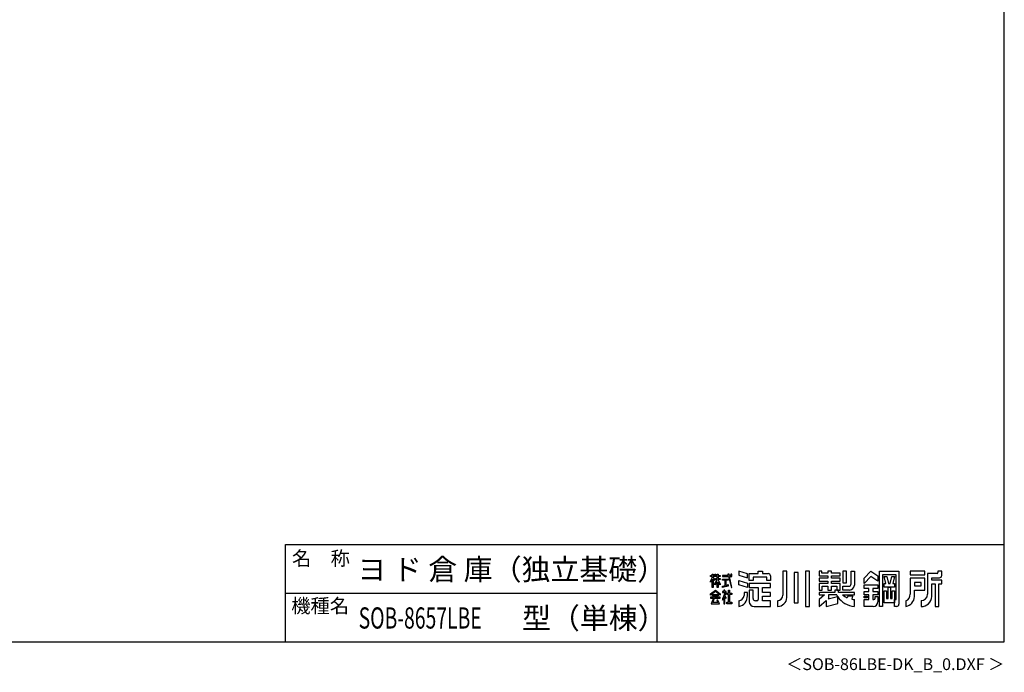
# Model space of a CAD drawing. Extents: x 868 to 32764, y 310 to 22484.
# Drawn here: x 16046 to 32764, y 310 to 11397 of the extents above; entities that cross this region are included whole.
import ezdxf
from ezdxf.enums import TextEntityAlignment as Align

# ---------------------------------------------------------------- set-up
doc = ezdxf.new("R2010")
doc.units = 0
doc.header["$LTSCALE"] = 80
doc.header["$MEASUREMENT"] = 0
for name, color, linetype in [('FILENAME', 7, 'CONTINUOUS'), ('NAME', 20, 'CONTINUOUS'), ('WAKUMOJI-01', 130, 'CONTINUOUS'), ('WAKUSEN-01', 50, 'CONTINUOUS'), ('WAKUSEN-02', 130, 'CONTINUOUS'), ('YODOROGO', 130, 'CONTINUOUS')]:
    doc.layers.add(name, color=color, linetype=linetype)
doc.styles.add('00', font='ROMANS', dxfattribs={"width": 0.666667, "bigfont": 'BIGFONT'})
doc.styles.add('01', font='ROMANS', dxfattribs={"height": 3, "bigfont": 'BIGFONT'})
doc.styles.add('FILENAME', font='romans', dxfattribs={"height": 200, "bigfont": 'bigfont'})
doc.styles.add('WAKUMOJI', font='SIMPLEX', dxfattribs={"height": 3, "bigfont": 'BIGFONT'})

msp = doc.modelspace()

# ---------------------------------------------------------------- linework, layer by layer
at = {"layer": 'WAKUSEN-01'}
for p, q in [((32764, 828), (32764, 22484)), ((20560, 2484), (32764, 2484)), ((20560, 2484), (32764, 2484)), ((20560, 828), (20560, 2484)), ((868, 828), (32764, 828))]:
    msp.add_line(p, q, dxfattribs=at)
at = {"layer": 'WAKUSEN-02'}
for p, q in [((26868, 828), (26868, 2484)), ((20560, 1656), (26868, 1656)), ((20560, 1656), (26868, 1656))]:
    msp.add_line(p, q, dxfattribs=at)
at = {"layer": 'YODOROGO'}
for p, q in [((28402, 1985), (28258, 2028)), ((28258, 2028), (28258, 1960)), ((28402, 1985), (28258, 2028)), ((28258, 2028), (28258, 1960)), ((28586, 2028), (28658, 2028)), ((28586, 1988), (28586, 2028)), ((28586, 2028), (28658, 2028)), ((28586, 1988), (28586, 2028)), ((28658, 2028), (28658, 1988)), ((28658, 2028), (28658, 1988)), ((29002, 2028), (29002, 1620)), ((29074, 2028), (29002, 2028)), ((29002, 2028), (29002, 1620)), ((29074, 2028), (29002, 2028)), ((29074, 1580), (29074, 2028)), ((29074, 1580), (29074, 2028)), ((29198, 2008), (29198, 1492)), ((29262, 2008), (29198, 2008)), ((29198, 2008), (29198, 1492)), ((29262, 2008), (29198, 2008)), ((29262, 1492), (29262, 2008)), ((29262, 1492), (29262, 2008)), ((29386, 2028), (29386, 1428)), ((29458, 2028), (29386, 2028)), ((29386, 2028), (29386, 1428)), ((29458, 2028), (29386, 2028)), ((29458, 1428), (29458, 2028)), ((29458, 1428), (29458, 2028)), ((29618, 2028), (29618, 1948)), ((29666, 2028), (29618, 2028)), ((29618, 2028), (29618, 1948)), ((29666, 2028), (29618, 2028)), ((29666, 1996), (29666, 2028)), ((29666, 1996), (29666, 2028)), ((29766, 2028), (29766, 1996)), ((29830, 2028), (29766, 2028)), ((29766, 2028), (29766, 1996)), ((29830, 2028), (29766, 2028)), ((29830, 1996), (29830, 2028)), ((29830, 1996), (29830, 2028)), ((30082, 2028), (30022, 2028)), ((30022, 2028), (30022, 1828)), ((30082, 2028), (30022, 2028)), ((30022, 2028), (30022, 1828)), ((30082, 1828), (30082, 2028)), ((30082, 1828), (30082, 2028)), ((30162, 2028), (30218, 2028)), ((30162, 1812), (30162, 2028)), ((30162, 2028), (30218, 2028)), ((30162, 1812), (30162, 2028)), ((30218, 2028), (30218, 1788)), ((30218, 2028), (30218, 1788)), ((30382, 1908), (30498, 2028)), ((30382, 1908), (30498, 2028)), ((30498, 2028), (30618, 1948)), ((30498, 2028), (30618, 1948)), ((30646, 1428), (30646, 2028)), ((30646, 2028), (30974, 2028)), ((30646, 1428), (30646, 2028)), ((30646, 2028), (30974, 2028)), ((30974, 2028), (30974, 1468)), ((30974, 2028), (30974, 1468)), ((31414, 2028), (31166, 2028)), ((31166, 2028), (31166, 1964)), ((31414, 2028), (31166, 2028)), ((31166, 2028), (31166, 1964)), ((31414, 1964), (31414, 2028)), ((31414, 1964), (31414, 2028)), ((31638, 2028), (31638, 2004)), ((31702, 2028), (31638, 2028)), ((31638, 2028), (31638, 2004)), ((31702, 2028), (31638, 2028)), ((31702, 1956), (31702, 2028)), ((31702, 1956), (31702, 2028)), ((27778, 1956), (27802, 1956)), ((27778, 1940), (27778, 1956)), ((27778, 1956), (27802, 1956)), ((27778, 1940), (27778, 1956)), ((27802, 1940), (27778, 1940)), ((27802, 1940), (27778, 1940)), ((27778, 1860), (27802, 1915)), ((27778, 1860), (27802, 1915)), ((27802, 1891), (27778, 1844)), ((27802, 1891), (27778, 1844)), ((27778, 1844), (27778, 1860)), ((27778, 1844), (27778, 1860)), ((27802, 1980), (27818, 1980)), ((27802, 1956), (27802, 1980)), ((27802, 1980), (27818, 1980)), ((27802, 1956), (27802, 1980)), ((27802, 1915), (27802, 1940)), ((27802, 1915), (27802, 1940)), ((27802, 1748), (27802, 1891)), ((27802, 1748), (27802, 1891)), ((27818, 1980), (27818, 1956)), ((27818, 1980), (27818, 1956)), ((27818, 1956), (27850, 1956)), ((27818, 1956), (27850, 1956)), ((27818, 1940), (27818, 1918)), ((27890, 1940), (27818, 1940)), ((27818, 1940), (27818, 1918)), ((27890, 1940), (27818, 1940)), ((27818, 1918), (27842, 1884)), ((27818, 1918), (27842, 1884)), ((27818, 1894), (27818, 1748)), ((27842, 1868), (27818, 1894)), ((27818, 1894), (27818, 1748)), ((27842, 1868), (27818, 1894)), ((27842, 1884), (27842, 1868)), ((27842, 1884), (27842, 1868)), ((27850, 1980), (27866, 1980)), ((27850, 1956), (27850, 1980)), ((27850, 1980), (27866, 1980)), ((27850, 1956), (27850, 1980)), ((27850, 1813), (27890, 1880)), ((27850, 1813), (27890, 1880)), ((27890, 1848), (27850, 1797)), ((27890, 1848), (27850, 1797)), ((27858, 1901), (27890, 1901)), ((27858, 1885), (27858, 1901)), ((27858, 1901), (27890, 1901)), ((27858, 1885), (27858, 1901)), ((27890, 1885), (27858, 1885)), ((27890, 1885), (27858, 1885)), ((27866, 1980), (27866, 1956)), ((27866, 1980), (27866, 1956)), ((27866, 1956), (27890, 1956)), ((27866, 1956), (27890, 1956)), ((27890, 1980), (27906, 1980)), ((27890, 1956), (27890, 1980)), ((27890, 1980), (27906, 1980)), ((27890, 1956), (27890, 1980)), ((27890, 1901), (27890, 1940)), ((27890, 1901), (27890, 1940)), ((27890, 1880), (27890, 1885)), ((27890, 1880), (27890, 1885)), ((27890, 1748), (27890, 1848)), ((27890, 1748), (27890, 1848)), ((27906, 1980), (27906, 1956)), ((27906, 1980), (27906, 1956)), ((27906, 1956), (27938, 1956)), ((27906, 1956), (27938, 1956)), ((27906, 1940), (27906, 1901)), ((27938, 1940), (27906, 1940)), ((27906, 1940), (27906, 1901)), ((27938, 1940), (27906, 1940)), ((27906, 1901), (27938, 1901)), ((27906, 1901), (27938, 1901)), ((27906, 1885), (27906, 1881)), ((27938, 1885), (27906, 1885)), ((27906, 1885), (27906, 1881)), ((27938, 1885), (27906, 1885)), ((27906, 1881), (27938, 1813)), ((27906, 1881), (27938, 1813)), ((27906, 1849), (27906, 1748)), ((27938, 1797), (27906, 1849)), ((27906, 1849), (27906, 1748)), ((27938, 1797), (27906, 1849)), ((27938, 1956), (27938, 1940)), ((27938, 1956), (27938, 1940)), ((27938, 1901), (27938, 1885)), ((27938, 1901), (27938, 1885)), ((27978, 1956), (27978, 1940)), ((28077, 1956), (27978, 1956)), ((27978, 1956), (27978, 1940)), ((28077, 1956), (27978, 1956)), ((27978, 1940), (28080, 1940)), ((27978, 1940), (28080, 1940)), ((27978, 1893), (28078, 1893)), ((27978, 1873), (27978, 1893)), ((27978, 1893), (28078, 1893)), ((27978, 1873), (27978, 1893)), ((28022, 1873), (27978, 1873)), ((28022, 1873), (27978, 1873)), ((28022, 1785), (28022, 1873)), ((28022, 1785), (28022, 1873)), ((28034, 1873), (28034, 1787)), ((28078, 1873), (28034, 1873)), ((28034, 1873), (28034, 1787)), ((28078, 1873), (28034, 1873)), ((28071, 1980), (28077, 1956)), ((28091, 1980), (28071, 1980)), ((28071, 1980), (28077, 1956)), ((28091, 1980), (28071, 1980)), ((28078, 1893), (28078, 1873)), ((28078, 1893), (28078, 1873)), ((28080, 1940), (28130, 1748)), ((28080, 1940), (28130, 1748)), ((28096, 1956), (28091, 1980)), ((28096, 1956), (28091, 1980)), ((28122, 1956), (28096, 1956)), ((28122, 1956), (28096, 1956)), ((28099, 1940), (28138, 1940)), ((28138, 1748), (28099, 1940)), ((28099, 1940), (28138, 1940)), ((28138, 1748), (28099, 1940)), ((28122, 1980), (28122, 1956)), ((28138, 1980), (28122, 1980)), ((28122, 1980), (28122, 1956)), ((28138, 1980), (28122, 1980)), ((28138, 1956), (28138, 1980)), ((28138, 1956), (28138, 1980)), ((28138, 1940), (28138, 1956)), ((28138, 1940), (28138, 1956)), ((28258, 1960), (28402, 1917)), ((28258, 1960), (28402, 1917)), ((28258, 1868), (28402, 1825)), ((28258, 1796), (28258, 1868)), ((28258, 1868), (28402, 1825)), ((28258, 1796), (28258, 1868)), ((28402, 1917), (28402, 1985)), ((28402, 1917), (28402, 1985)), ((28434, 1988), (28586, 1988)), ((28434, 1868), (28434, 1988)), ((28434, 1988), (28586, 1988)), ((28434, 1868), (28434, 1988)), ((28498, 1868), (28434, 1868)), ((28498, 1868), (28434, 1868)), ((28730, 1924), (28498, 1924)), ((28498, 1924), (28498, 1868)), ((28730, 1924), (28498, 1924)), ((28498, 1924), (28498, 1868)), ((28658, 1988), (28754, 1988)), ((28658, 1988), (28754, 1988)), ((28730, 1868), (28730, 1924)), ((28730, 1868), (28730, 1924)), ((28794, 1868), (28730, 1868)), ((28794, 1868), (28730, 1868)), ((28794, 1948), (28794, 1868)), ((28794, 1948), (28794, 1868)), ((29618, 1948), (29766, 1948)), ((29618, 1948), (29766, 1948)), ((29618, 1908), (29618, 1860)), ((29766, 1908), (29618, 1908)), ((29618, 1908), (29618, 1860)), ((29766, 1908), (29618, 1908)), ((29618, 1860), (29766, 1860)), ((29618, 1860), (29766, 1860)), ((29766, 1996), (29666, 1996)), ((29766, 1996), (29666, 1996)), ((29766, 1948), (29766, 1908)), ((29766, 1948), (29766, 1908)), ((29766, 1860), (29766, 1820)), ((29766, 1860), (29766, 1820)), ((29978, 1996), (29830, 1996)), ((29978, 1996), (29830, 1996)), ((29830, 1948), (29978, 1948)), ((29830, 1908), (29830, 1948)), ((29830, 1948), (29978, 1948)), ((29830, 1908), (29830, 1948)), ((29978, 1908), (29830, 1908)), ((29978, 1908), (29830, 1908)), ((29830, 1860), (29978, 1860)), ((29830, 1820), (29830, 1860)), ((29830, 1860), (29978, 1860)), ((29830, 1820), (29830, 1860)), ((29978, 1948), (29978, 1996)), ((29978, 1948), (29978, 1996)), ((29978, 1860), (29978, 1908)), ((29978, 1860), (29978, 1908)), ((30498, 1940), (30382, 1820)), ((30498, 1940), (30382, 1820)), ((30382, 1820), (30382, 1908)), ((30382, 1820), (30382, 1908)), ((30618, 1860), (30498, 1940)), ((30618, 1860), (30498, 1940)), ((30618, 1948), (30618, 1860)), ((30618, 1948), (30618, 1860)), ((30698, 1964), (30698, 1428)), ((30926, 1964), (30698, 1964)), ((30698, 1964), (30698, 1428)), ((30926, 1964), (30698, 1964)), ((30724, 1940), (30772, 1940)), ((30750, 1820), (30724, 1940)), ((30724, 1940), (30772, 1940)), ((30750, 1820), (30724, 1940)), ((30772, 1940), (30798, 1820)), ((30772, 1940), (30798, 1820)), ((30826, 1820), (30852, 1940)), ((30826, 1820), (30852, 1940)), ((30852, 1940), (30900, 1940)), ((30852, 1940), (30900, 1940)), ((30900, 1940), (30874, 1820)), ((30900, 1940), (30874, 1820)), ((30926, 1548), (30926, 1964)), ((30926, 1548), (30926, 1964)), ((31166, 1964), (31414, 1964)), ((31166, 1964), (31414, 1964)), ((31414, 1908), (31166, 1908)), ((31166, 1908), (31166, 1636)), ((31414, 1908), (31166, 1908)), ((31166, 1908), (31166, 1636)), ((31414, 1708), (31414, 1908)), ((31414, 1708), (31414, 1908)), ((31462, 1988), (31462, 1636)), ((31622, 1988), (31462, 1988)), ((31462, 1988), (31462, 1636)), ((31622, 1988), (31462, 1988)), ((31534, 1916), (31662, 1916)), ((31534, 1876), (31534, 1916)), ((31534, 1916), (31662, 1916)), ((31534, 1876), (31534, 1916)), ((31702, 1876), (31534, 1876)), ((31702, 1876), (31534, 1876)), ((31702, 1812), (31702, 1876)), ((31702, 1812), (31702, 1876)), ((27778, 1644), (27858, 1708)), ((27778, 1644), (27858, 1708)), ((27858, 1684), (27778, 1620)), ((27858, 1684), (27778, 1620)), ((27818, 1748), (27802, 1748)), ((27818, 1748), (27802, 1748)), ((27850, 1797), (27850, 1813)), ((27850, 1797), (27850, 1813)), ((27858, 1708), (27938, 1644)), ((27858, 1708), (27938, 1644)), ((27938, 1620), (27858, 1684)), ((27938, 1620), (27858, 1684)), ((27906, 1748), (27890, 1748)), ((27906, 1748), (27890, 1748)), ((27938, 1813), (27938, 1797)), ((27938, 1813), (27938, 1797)), ((27978, 1772), (28022, 1785)), ((27978, 1772), (28022, 1785)), ((28078, 1776), (27978, 1748)), ((28078, 1776), (27978, 1748)), ((27978, 1748), (27978, 1772)), ((27978, 1748), (27978, 1772)), ((27978, 1684), (27978, 1668)), ((28002, 1684), (27978, 1684)), ((27978, 1684), (27978, 1668)), ((28002, 1684), (27978, 1684)), ((28002, 1708), (28002, 1684)), ((28018, 1708), (28002, 1708)), ((28002, 1708), (28002, 1684)), ((28018, 1708), (28002, 1708)), ((28018, 1684), (28018, 1708)), ((28018, 1684), (28018, 1708)), ((28041, 1684), (28018, 1684)), ((28041, 1684), (28018, 1684)), ((28034, 1787), (28078, 1799)), ((28034, 1787), (28078, 1799)), ((28041, 1660), (28041, 1684)), ((28041, 1660), (28041, 1684)), ((28078, 1799), (28078, 1776)), ((28078, 1799), (28078, 1776)), ((28082, 1656), (28082, 1708)), ((28082, 1708), (28098, 1708)), ((28082, 1656), (28082, 1708)), ((28082, 1708), (28098, 1708)), ((28098, 1708), (28098, 1656)), ((28098, 1708), (28098, 1656)), ((28130, 1748), (28138, 1748)), ((28130, 1748), (28138, 1748)), ((28402, 1753), (28258, 1796)), ((28402, 1753), (28258, 1796)), ((28402, 1825), (28402, 1753)), ((28402, 1825), (28402, 1753)), ((28794, 1820), (28434, 1820)), ((28434, 1820), (28434, 1748)), ((28794, 1820), (28434, 1820)), ((28434, 1820), (28434, 1748)), ((28434, 1748), (28586, 1748)), ((28434, 1748), (28586, 1748)), ((28434, 1708), (28434, 1508)), ((28498, 1708), (28434, 1708)), ((28434, 1708), (28434, 1508)), ((28498, 1708), (28434, 1708)), ((28498, 1564), (28498, 1708)), ((28498, 1564), (28498, 1708)), ((28586, 1748), (28586, 1548)), ((28586, 1748), (28586, 1548)), ((28658, 1668), (28658, 1748)), ((28658, 1748), (28794, 1748)), ((28658, 1668), (28658, 1748)), ((28658, 1748), (28794, 1748)), ((28794, 1748), (28794, 1820)), ((28794, 1748), (28794, 1820)), ((29618, 1820), (29618, 1708)), ((29766, 1820), (29618, 1820)), ((29618, 1820), (29618, 1708)), ((29766, 1820), (29618, 1820)), ((29618, 1708), (29674, 1708)), ((29618, 1708), (29674, 1708)), ((29674, 1708), (29674, 1772)), ((29674, 1772), (29766, 1772)), ((29674, 1708), (29674, 1772)), ((29674, 1772), (29766, 1772)), ((29766, 1772), (29766, 1708)), ((29766, 1772), (29766, 1708)), ((29766, 1708), (29830, 1708)), ((29766, 1708), (29830, 1708)), ((29978, 1820), (29830, 1820)), ((29978, 1820), (29830, 1820)), ((29830, 1772), (29922, 1772)), ((29830, 1708), (29830, 1772)), ((29830, 1772), (29922, 1772)), ((29830, 1708), (29830, 1772)), ((29950, 1708), (29886, 1708)), ((29950, 1708), (29886, 1708)), ((29886, 1708), (29886, 1668)), ((29886, 1708), (29886, 1668)), ((29950, 1708), (29886, 1708)), ((29950, 1708), (29886, 1708)), ((29886, 1708), (29886, 1668)), ((29886, 1708), (29886, 1668)), ((29922, 1772), (29922, 1708)), ((29922, 1772), (29922, 1708)), ((29922, 1708), (29978, 1708)), ((29922, 1708), (29978, 1708)), ((29950, 1668), (29950, 1708)), ((29950, 1668), (29950, 1708)), ((29950, 1668), (29950, 1708)), ((29950, 1668), (29950, 1708)), ((29978, 1708), (29978, 1820)), ((29978, 1708), (29978, 1820)), ((30022, 1828), (30082, 1828)), ((30022, 1828), (30082, 1828)), ((30022, 1772), (30122, 1772)), ((30022, 1708), (30022, 1772)), ((30022, 1772), (30122, 1772)), ((30022, 1708), (30022, 1772)), ((30138, 1708), (30022, 1708)), ((30138, 1708), (30022, 1708)), ((30382, 1796), (30618, 1796)), ((30382, 1736), (30382, 1796)), ((30382, 1796), (30618, 1796)), ((30382, 1736), (30382, 1796)), ((30466, 1736), (30382, 1736)), ((30466, 1736), (30382, 1736)), ((30382, 1628), (30382, 1680)), ((30382, 1680), (30466, 1680)), ((30382, 1628), (30382, 1680)), ((30382, 1680), (30466, 1680)), ((30466, 1680), (30466, 1736)), ((30466, 1680), (30466, 1736)), ((30618, 1736), (30530, 1736)), ((30530, 1736), (30530, 1680)), ((30618, 1736), (30530, 1736)), ((30530, 1736), (30530, 1680)), ((30530, 1680), (30618, 1680)), ((30530, 1680), (30618, 1680)), ((30618, 1796), (30618, 1736)), ((30618, 1796), (30618, 1736)), ((30618, 1680), (30618, 1628)), ((30618, 1680), (30618, 1628)), ((30724, 1820), (30750, 1820)), ((30724, 1756), (30724, 1820)), ((30724, 1820), (30750, 1820)), ((30724, 1756), (30724, 1820)), ((30900, 1756), (30724, 1756)), ((30900, 1756), (30724, 1756)), ((30724, 1492), (30724, 1692)), ((30724, 1692), (30764, 1692)), ((30724, 1492), (30724, 1692)), ((30724, 1692), (30764, 1692)), ((30764, 1692), (30764, 1564)), ((30764, 1692), (30764, 1564)), ((30792, 1564), (30792, 1756)), ((30792, 1756), (30832, 1756)), ((30792, 1564), (30792, 1756)), ((30792, 1756), (30832, 1756)), ((30798, 1820), (30826, 1820)), ((30798, 1820), (30826, 1820)), ((30832, 1756), (30832, 1564)), ((30832, 1756), (30832, 1564)), ((30860, 1564), (30860, 1692)), ((30860, 1692), (30900, 1692)), ((30860, 1564), (30860, 1692)), ((30860, 1692), (30900, 1692)), ((30874, 1820), (30900, 1820)), ((30874, 1820), (30900, 1820)), ((30900, 1820), (30900, 1756)), ((30900, 1820), (30900, 1756)), ((30900, 1692), (30900, 1492)), ((30900, 1692), (30900, 1492)), ((31238, 1836), (31238, 1780)), ((31350, 1836), (31238, 1836)), ((31238, 1836), (31238, 1780)), ((31350, 1836), (31238, 1836)), ((31238, 1780), (31350, 1780)), ((31238, 1780), (31350, 1780)), ((31238, 1596), (31238, 1708)), ((31238, 1708), (31414, 1708)), ((31238, 1596), (31238, 1708)), ((31238, 1708), (31414, 1708)), ((31350, 1780), (31350, 1836)), ((31350, 1780), (31350, 1836)), ((31534, 1596), (31534, 1812)), ((31534, 1812), (31590, 1812)), ((31534, 1596), (31534, 1812)), ((31534, 1812), (31590, 1812)), ((31590, 1812), (31590, 1428)), ((31590, 1812), (31590, 1428)), ((31654, 1428), (31654, 1812)), ((31654, 1812), (31702, 1812)), ((31654, 1428), (31654, 1812)), ((31654, 1812), (31702, 1812)), ((27778, 1620), (27778, 1644)), ((27778, 1620), (27778, 1644)), ((27778, 1589), (27778, 1569)), ((27938, 1589), (27778, 1589)), ((27778, 1589), (27778, 1569)), ((27938, 1589), (27778, 1589)), ((27778, 1569), (27825, 1569)), ((27778, 1569), (27825, 1569)), ((27825, 1569), (27786, 1476)), ((27825, 1569), (27786, 1476)), ((27810, 1609), (27810, 1633)), ((27810, 1633), (27906, 1633)), ((27810, 1609), (27810, 1633)), ((27810, 1633), (27906, 1633)), ((27906, 1609), (27810, 1609)), ((27906, 1609), (27810, 1609)), ((27816, 1496), (27845, 1569)), ((27816, 1496), (27845, 1569)), ((27845, 1569), (27938, 1569)), ((27845, 1569), (27938, 1569)), ((27885, 1536), (27902, 1496)), ((27901, 1536), (27885, 1536)), ((27885, 1536), (27902, 1496)), ((27901, 1536), (27885, 1536)), ((27930, 1476), (27901, 1536)), ((27930, 1476), (27901, 1536)), ((27906, 1633), (27906, 1609)), ((27906, 1633), (27906, 1609)), ((27938, 1644), (27938, 1620)), ((27938, 1644), (27938, 1620)), ((27938, 1569), (27938, 1589)), ((27938, 1569), (27938, 1589)), ((28026, 1668), (27978, 1557)), ((27978, 1668), (28026, 1668)), ((28026, 1668), (27978, 1557)), ((27978, 1668), (28026, 1668)), ((27978, 1533), (28002, 1580)), ((27978, 1533), (28002, 1580)), ((27978, 1557), (27978, 1533)), ((27978, 1557), (27978, 1533)), ((28002, 1580), (28002, 1476)), ((28002, 1580), (28002, 1476)), ((28018, 1585), (28042, 1563)), ((28018, 1476), (28018, 1585)), ((28018, 1585), (28042, 1563)), ((28018, 1476), (28018, 1585)), ((28020, 1611), (28041, 1660)), ((28020, 1611), (28041, 1660)), ((28042, 1583), (28020, 1611)), ((28042, 1583), (28020, 1611)), ((28042, 1563), (28042, 1583)), ((28042, 1563), (28042, 1583)), ((28050, 1656), (28082, 1656)), ((28050, 1632), (28050, 1656)), ((28050, 1656), (28082, 1656)), ((28050, 1632), (28050, 1656)), ((28082, 1632), (28050, 1632)), ((28082, 1632), (28050, 1632)), ((28082, 1500), (28082, 1632)), ((28082, 1500), (28082, 1632)), ((28098, 1656), (28138, 1656)), ((28098, 1656), (28138, 1656)), ((28098, 1632), (28098, 1500)), ((28138, 1632), (28098, 1632)), ((28098, 1632), (28098, 1500)), ((28138, 1632), (28098, 1632)), ((28138, 1656), (28138, 1632)), ((28138, 1656), (28138, 1632)), ((28258, 1524), (28258, 1428)), ((28258, 1524), (28258, 1428)), ((28402, 1668), (28346, 1668)), ((28346, 1668), (28346, 1612)), ((28402, 1668), (28346, 1668)), ((28346, 1668), (28346, 1612)), ((28402, 1612), (28402, 1668)), ((28402, 1612), (28402, 1668)), ((28562, 1524), (28538, 1524)), ((28562, 1524), (28538, 1524)), ((28794, 1668), (28658, 1668)), ((28794, 1668), (28658, 1668)), ((28658, 1604), (28794, 1604)), ((28658, 1524), (28658, 1604)), ((28658, 1604), (28794, 1604)), ((28658, 1524), (28658, 1604)), ((28794, 1524), (28658, 1524)), ((28794, 1524), (28658, 1524)), ((28794, 1604), (28794, 1668)), ((28794, 1604), (28794, 1668)), ((28794, 1428), (28794, 1524)), ((28794, 1428), (28794, 1524)), ((28914, 1524), (28914, 1428)), ((28914, 1524), (28914, 1428)), ((29618, 1668), (29618, 1628)), ((29886, 1668), (29618, 1668)), ((29618, 1668), (29618, 1628)), ((29886, 1668), (29618, 1668)), ((29618, 1668), (29618, 1628)), ((29886, 1668), (29618, 1668)), ((29618, 1668), (29618, 1628)), ((29886, 1668), (29618, 1668)), ((29713, 1628), (29618, 1548)), ((29618, 1628), (29713, 1628)), ((29713, 1628), (29618, 1548)), ((29618, 1628), (29713, 1628)), ((29713, 1628), (29618, 1548)), ((29618, 1628), (29713, 1628)), ((29713, 1628), (29618, 1548)), ((29618, 1628), (29713, 1628)), ((29618, 1548), (29618, 1428)), ((29618, 1548), (29618, 1428)), ((29618, 1548), (29618, 1428)), ((29618, 1548), (29618, 1428)), ((29618, 1428), (29738, 1528)), ((29618, 1428), (29738, 1528)), ((29618, 1428), (29738, 1528)), ((29618, 1428), (29738, 1528)), ((29738, 1528), (29738, 1428)), ((29738, 1528), (29738, 1428)), ((29738, 1528), (29738, 1428)), ((29738, 1528), (29738, 1428)), ((29771, 1557), (29934, 1600)), ((29771, 1557), (29934, 1600)), ((29778, 1562), (29771, 1557)), ((29778, 1562), (29771, 1557)), ((29918, 1628), (29778, 1628)), ((29778, 1628), (29778, 1562)), ((29918, 1628), (29778, 1628)), ((29778, 1628), (29778, 1562)), ((29938, 1481), (29938, 1595)), ((29938, 1481), (29938, 1595)), ((29938, 1481), (29938, 1595)), ((29938, 1481), (29938, 1595)), ((30218, 1668), (29950, 1668)), ((30218, 1668), (29950, 1668)), ((30218, 1668), (29950, 1668)), ((30218, 1668), (29950, 1668)), ((30018, 1628), (30218, 1628)), ((30018, 1628), (30218, 1628)), ((30018, 1628), (30218, 1628)), ((30018, 1628), (30218, 1628)), ((30106, 1604), (30098, 1576)), ((30106, 1604), (30098, 1576)), ((30106, 1604), (30098, 1576)), ((30106, 1604), (30098, 1576)), ((30190, 1604), (30106, 1604)), ((30190, 1604), (30106, 1604)), ((30190, 1604), (30106, 1604)), ((30190, 1604), (30106, 1604)), ((30178, 1552), (30190, 1604)), ((30178, 1552), (30190, 1604)), ((30178, 1552), (30190, 1604)), ((30178, 1552), (30190, 1604)), ((30218, 1628), (30218, 1668)), ((30218, 1628), (30218, 1668)), ((30218, 1628), (30218, 1668)), ((30218, 1628), (30218, 1668)), ((30218, 1428), (30218, 1548)), ((30218, 1428), (30218, 1548)), ((30218, 1428), (30218, 1548)), ((30218, 1428), (30218, 1548)), ((30466, 1628), (30382, 1628)), ((30466, 1628), (30382, 1628)), ((30382, 1602), (30434, 1602)), ((30382, 1574), (30382, 1602)), ((30382, 1602), (30434, 1602)), ((30382, 1574), (30382, 1602)), ((30434, 1574), (30382, 1574)), ((30434, 1574), (30382, 1574)), ((30382, 1548), (30466, 1548)), ((30382, 1428), (30382, 1548)), ((30382, 1548), (30466, 1548)), ((30382, 1428), (30382, 1548)), ((30386, 1598), (30430, 1598)), ((30386, 1578), (30386, 1598)), ((30386, 1598), (30430, 1598)), ((30386, 1578), (30386, 1598)), ((30430, 1578), (30386, 1578)), ((30430, 1578), (30386, 1578)), ((30390, 1594), (30426, 1594)), ((30390, 1582), (30390, 1594)), ((30390, 1594), (30426, 1594)), ((30390, 1582), (30390, 1594)), ((30426, 1582), (30390, 1582)), ((30426, 1582), (30390, 1582)), ((30394, 1590), (30422, 1590)), ((30394, 1586), (30394, 1590)), ((30394, 1590), (30422, 1590)), ((30394, 1586), (30394, 1590)), ((30422, 1586), (30394, 1586)), ((30422, 1586), (30394, 1586)), ((30422, 1590), (30422, 1586)), ((30422, 1590), (30422, 1586)), ((30426, 1594), (30426, 1582)), ((30426, 1594), (30426, 1582)), ((30430, 1598), (30430, 1578)), ((30430, 1598), (30430, 1578)), ((30434, 1602), (30434, 1574)), ((30434, 1602), (30434, 1574)), ((30466, 1548), (30466, 1628)), ((30466, 1548), (30466, 1628)), ((30618, 1628), (30530, 1628)), ((30530, 1628), (30530, 1548)), ((30618, 1628), (30530, 1628)), ((30530, 1628), (30530, 1548)), ((30530, 1548), (30546, 1548)), ((30530, 1548), (30546, 1548)), ((30570, 1600), (30618, 1600)), ((30570, 1572), (30570, 1600)), ((30570, 1600), (30618, 1600)), ((30570, 1572), (30570, 1600)), ((30618, 1600), (30618, 1508)), ((30618, 1600), (30618, 1508)), ((30764, 1564), (30792, 1564)), ((30764, 1564), (30792, 1564)), ((30832, 1564), (30860, 1564)), ((30832, 1564), (30860, 1564)), ((30900, 1548), (30926, 1548)), ((30900, 1428), (30900, 1548)), ((30900, 1548), (30926, 1548)), ((30900, 1428), (30900, 1548)), ((31094, 1524), (31094, 1428)), ((31094, 1524), (31094, 1428)), ((31350, 1528), (31350, 1428)), ((31350, 1528), (31350, 1428)), ((27786, 1476), (27930, 1476)), ((27786, 1476), (27930, 1476)), ((27902, 1496), (27816, 1496)), ((27902, 1496), (27816, 1496)), ((28002, 1476), (28018, 1476)), ((28002, 1476), (28018, 1476)), ((28050, 1500), (28082, 1500)), ((28050, 1476), (28050, 1500)), ((28050, 1500), (28082, 1500)), ((28050, 1476), (28050, 1500)), ((28138, 1476), (28050, 1476)), ((28138, 1476), (28050, 1476)), ((28098, 1500), (28138, 1500)), ((28098, 1500), (28138, 1500)), ((28138, 1500), (28138, 1476)), ((28138, 1500), (28138, 1476)), ((28514, 1428), (28794, 1428)), ((28514, 1428), (28794, 1428)), ((29198, 1492), (29262, 1492)), ((29198, 1492), (29262, 1492)), ((29386, 1428), (29458, 1428)), ((29386, 1428), (29458, 1428)), ((29738, 1428), (29938, 1481)), ((29738, 1428), (29938, 1481)), ((29738, 1428), (29938, 1481)), ((29738, 1428), (29938, 1481)), ((30538, 1428), (30382, 1428)), ((30538, 1428), (30382, 1428)), ((30698, 1428), (30646, 1428)), ((30698, 1428), (30646, 1428)), ((30900, 1492), (30724, 1492)), ((30900, 1492), (30724, 1492)), ((30934, 1428), (30900, 1428)), ((30934, 1428), (30900, 1428)), ((31590, 1428), (31654, 1428)), ((31590, 1428), (31654, 1428))]:
    msp.add_line(p, q, dxfattribs=at)
for centre, radius, start, end in [((28754, 1948), 40, 0, 90), ((28754, 1948), 40, 0, 90), ((31622, 2004), 16, 270, 0), ((31622, 2004), 16, 270, 0), ((31662, 1956), 40, 270, 0), ((31662, 1956), 40, 270, 0), ((30122, 1812), 40, 270, 0), ((30122, 1812), 40, 270, 0), ((30138, 1788), 80, 270, 0), ((30138, 1788), 80, 270, 0), ((28226, 1601), 176, 280.3644, 3.5415), ((28236, 1634), 112, 281.2491, 348.7509), ((28226, 1601), 176, 280.3644, 3.5415), ((28236, 1634), 112, 281.2491, 348.7509), ((28514, 1508), 80, 180, 270), ((28514, 1508), 80, 180, 270), ((28538, 1564), 40, 180, 270), ((28538, 1564), 40, 180, 270), ((28562, 1548), 24, 270, 0), ((28562, 1548), 24, 270, 0), ((28907, 1618), 94.7, 274.0524, 0.9267), ((28907, 1618), 94.7, 274.0524, 0.9267), ((28909, 1593), 165, 271.5351, 355.5273), ((28909, 1593), 165, 271.5351, 355.5273), ((30254, 1808), 382, 208.1411, 212.921), ((30254, 1808), 382, 208.1411, 212.921), ((30254, 1808), 382, 213.9611, 264.4787), ((30254, 1808), 382, 213.9611, 264.4787), ((30254, 1808), 382, 213.9611, 264.4787), ((30254, 1808), 382, 213.9611, 264.4787), ((30230, 1869), 321, 228.6181, 245.6603), ((30230, 1869), 321, 228.6181, 245.6603), ((30230, 1869), 321, 228.6181, 245.6603), ((30230, 1869), 321, 228.6181, 245.6603), ((30230, 1869), 321, 260.6063, 267.779), ((30230, 1869), 321, 260.6063, 267.779), ((30230, 1869), 321, 260.6063, 267.779), ((30230, 1869), 321, 260.6063, 267.779), ((30538, 1508), 80, 270, 0), ((30538, 1508), 80, 270, 0), ((30546, 1572), 24, 270, 360), ((30546, 1572), 24, 270, 360), ((31040, 1638), 126, 295.3405, 359.189), ((31040, 1638), 126, 295.3405, 359.189), ((31060, 1603), 178, 281.0263, 357.7711), ((31060, 1603), 178, 281.0263, 357.7711), ((31352, 1638), 110, 269.0041, 358.9126), ((31352, 1638), 110, 269.0041, 358.9126), ((31354, 1608), 180, 268.6285, 356.1664), ((31354, 1608), 180, 268.6285, 356.1664), ((30934, 1468), 40, 270, 0), ((30934, 1468), 40, 270, 0)]:
    msp.add_arc(centre, radius, start, end, dxfattribs=at)

# ---------------------------------------------------------------- texts
at = {"layer": 'FILENAME', "style": 'FILENAME'}
msp.add_text('＜SOB-86LBE-DK_B_0.DXF ＞', height=200, dxfattribs=at).set_placement((32764, 348), align=Align.RIGHT)
at = {"layer": 'NAME', "style": '01'}
for s, p in [('ヨ ド 倉 庫（独立基礎）', (21781, 1878)), ('型（単棟）', (24575, 1050))]:
    msp.add_text(s, height=360, dxfattribs=at).set_placement(p)
at = {"layer": 'NAME', "style": '00', "width": 0.67}
msp.add_text('SOB-8657LBE', height=360, dxfattribs=at).set_placement((21801, 1053))
at = {"layer": 'WAKUMOJI-01', "style": 'WAKUMOJI'}
for s, p in [('名\u3000称', (20670, 2126)), ('名\u3000称', (20670, 2126)), ('機種名', (20657, 1319)), ('機種名', (20657, 1319))]:
    msp.add_text(s, height=240, dxfattribs=at).set_placement(p)

doc.saveas('drawing.dxf')
